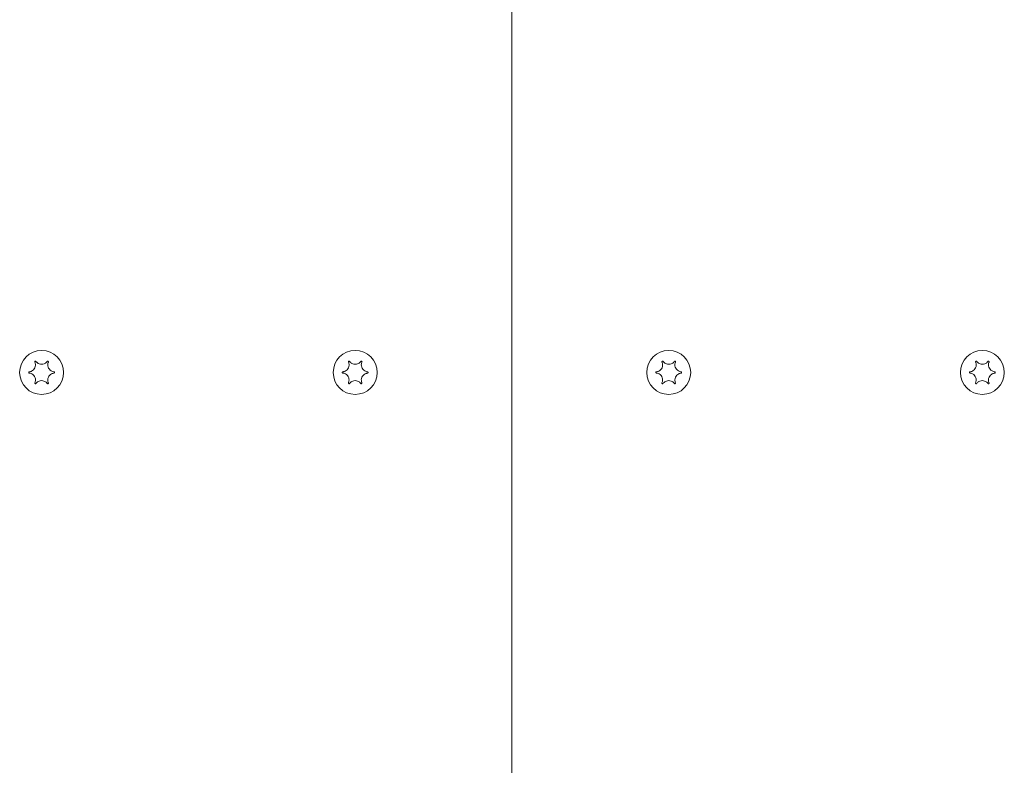
# Model space of a CAD drawing. Units: millimetres. Extents: x -7515 to 378663, y -3372 to 10204.
# Drawn here: x 3122 to 3279, y 7343 to 7462 of the extents above; entities that cross this region are included whole.
import ezdxf

# ---------------------------------------------------------------- set-up
doc = ezdxf.new("R2010")
doc.units = ezdxf.units.MM
doc.layers.add('Opvangzone', color=7, linetype='Continuous', true_color=0x00a19a)
doc.layers.add('Toestel 2D', color=7, linetype='Continuous', lineweight=20)

# ---------------------------------------------------------------- blocks, each defined once
blk = doc.blocks.new('WP-SC10-3')
at = {"layer": 'Toestel 2D'}
for p, q in [((2697.65, 8469.63, 133.54), (2697.65, 7724.19, 133.54)), ((2697.65, 7724.19, 133.54), (2697.65, 8469.63, 133.54))]:
    blk.add_line(p, q, dxfattribs=at)
for centre in [(2622.65, 8216.61, 133.54), (2622.65, 8216.61, 133.54), (2672.65, 8216.61, 133.54), (2672.65, 8216.61, 133.54), (2722.65, 8216.61, 133.54), (2722.65, 8216.61, 133.54), (2772.65, 8216.61, 133.54), (2772.65, 8216.61, 133.54)]:
    blk.add_circle(centre, 3.5, dxfattribs=at)
for points, knots in [([(2620.67, 8216.72, 133.54), (2620.74, 8216.72, 133.54), (2620.8, 8216.73, 133.54), (2620.93, 8216.77, 133.54), (2621, 8216.8, 133.54), (2621.17, 8216.88, 133.54), (2621.26, 8216.95, 133.54), (2621.45, 8217.13, 133.54), (2621.52, 8217.24, 133.54), (2621.64, 8217.5, 133.54), (2621.67, 8217.64, 133.54), (2621.68, 8217.87, 133.54), (2621.67, 8217.96, 133.54), (2621.63, 8218.11, 133.54), (2621.61, 8218.18, 133.54), (2621.58, 8218.25, 133.54), (2621.58, 8218.26, 133.54), (2621.57, 8218.27, 133.54)], [-0.3152949, -0.3152949, -0.3152949, -0.3152949, -0.2956241, -0.2956241, -0.2740208, -0.2740208, -0.2388207, -0.2388207, -0.1972564, -0.1972564, -0.1539746, -0.1539746, -0.1281806, -0.1281806, -0.1067267, -0.1067267, -0.1034319, -0.1034319, -0.1034319, -0.1034319]), ([(2621.57, 8218.27, 133.54), (2621.57, 8218.28, 133.54), (2621.57, 8218.29, 133.54), (2621.57, 8218.31, 133.54), (2621.57, 8218.32, 133.54), (2621.58, 8218.35, 133.54), (2621.58, 8218.36, 133.54), (2621.6, 8218.38, 133.54), (2621.61, 8218.39, 133.54), (2621.64, 8218.41, 133.54), (2621.65, 8218.41, 133.54), (2621.67, 8218.41, 133.54), (2621.69, 8218.41, 133.54), (2621.71, 8218.41, 133.54), (2621.72, 8218.4, 133.54), (2621.74, 8218.39, 133.54), (2621.75, 8218.39, 133.54), (2621.75, 8218.38, 133.54)], [-0.0643511, -0.0643511, -0.0643511, -0.0643511, -0.06137291, -0.06137291, -0.05793496, -0.05793496, -0.05372581, -0.05372581, -0.04950752, -0.04950752, -0.04552886, -0.04552886, -0.04176841, -0.04176841, -0.03829706, -0.03829706, -0.03524118, -0.03524118, -0.03524118, -0.03524118]), ([(2621.75, 8218.38, 133.54), (2621.78, 8218.34, 133.54), (2621.81, 8218.31, 133.54), (2621.87, 8218.24, 133.54), (2621.9, 8218.21, 133.54), (2621.99, 8218.13, 133.54), (2622.06, 8218.08, 133.54), (2622.23, 8217.99, 133.54), (2622.34, 8217.95, 133.54), (2622.59, 8217.91, 133.54), (2622.73, 8217.91, 133.54), (2622.98, 8217.95, 133.54), (2623.09, 8218, 133.54), (2623.26, 8218.09, 133.54), (2623.33, 8218.14, 133.54), (2623.45, 8218.25, 133.54), (2623.5, 8218.31, 133.54), (2623.55, 8218.38, 133.54)], [-0.2117918, -0.2117918, -0.2117918, -0.2117918, -0.1979511, -0.1979511, -0.184542, -0.184542, -0.1609055, -0.1609055, -0.1255221, -0.1255221, -0.0851416, -0.0851416, -0.0492056, -0.0492056, -0.0244141, -0.0244141, 0, 0, 0, 0]), ([(2623.55, 8218.38, 133.54), (2623.56, 8218.38, 133.54), (2623.56, 8218.39, 133.54), (2623.58, 8218.4, 133.54), (2623.59, 8218.41, 133.54), (2623.62, 8218.41, 133.54), (2623.64, 8218.41, 133.54), (2623.66, 8218.41, 133.54), (2623.68, 8218.4, 133.54), (2623.7, 8218.39, 133.54), (2623.71, 8218.38, 133.54), (2623.72, 8218.36, 133.54), (2623.73, 8218.35, 133.54), (2623.74, 8218.32, 133.54), (2623.74, 8218.31, 133.54), (2623.74, 8218.29, 133.54), (2623.73, 8218.28, 133.54), (2623.73, 8218.27, 133.54)], [-0.03157546, -0.03157546, -0.03157546, -0.03157546, -0.02882811, -0.02882811, -0.0248798, -0.0248798, -0.02066705, -0.02066705, -0.01646656, -0.01646656, -0.01250135, -0.01250135, -0.00875614, -0.00875614, -0.005308, -0.005308, -0.00246435, -0.00246435, -0.00246435, -0.00246435]), ([(2623.73, 8218.27, 133.54), (2623.7, 8218.21, 133.54), (2623.68, 8218.15, 133.54), (2623.64, 8218, 133.54), (2623.63, 8217.92, 133.54), (2623.63, 8217.71, 133.54), (2623.65, 8217.59, 133.54), (2623.73, 8217.34, 133.54), (2623.8, 8217.22, 133.54), (2623.97, 8217, 133.54), (2624.08, 8216.92, 133.54), (2624.27, 8216.81, 133.54), (2624.34, 8216.78, 133.54), (2624.49, 8216.74, 133.54), (2624.56, 8216.72, 133.54), (2624.63, 8216.72, 133.54)], [-0.211864, -0.211864, -0.211864, -0.211864, -0.1910215, -0.1910215, -0.1667289, -0.1667289, -0.1282999, -0.1282999, -0.0874684, -0.0874684, -0.0460061, -0.0460061, -0.0214902, -0.0214902, 0, 0, 0, 0]), ([(2670.67, 8216.72, 133.54), (2670.74, 8216.72, 133.54), (2670.8, 8216.73, 133.54), (2670.93, 8216.77, 133.54), (2671, 8216.8, 133.54), (2671.17, 8216.88, 133.54), (2671.26, 8216.95, 133.54), (2671.45, 8217.13, 133.54), (2671.52, 8217.24, 133.54), (2671.64, 8217.5, 133.54), (2671.67, 8217.64, 133.54), (2671.68, 8217.87, 133.54), (2671.67, 8217.96, 133.54), (2671.63, 8218.11, 133.54), (2671.61, 8218.18, 133.54), (2671.58, 8218.25, 133.54), (2671.58, 8218.26, 133.54), (2671.57, 8218.27, 133.54)], [-0.3152949, -0.3152949, -0.3152949, -0.3152949, -0.2956241, -0.2956241, -0.2740208, -0.2740208, -0.2388207, -0.2388207, -0.1972564, -0.1972564, -0.1539746, -0.1539746, -0.1281806, -0.1281806, -0.1067267, -0.1067267, -0.1034319, -0.1034319, -0.1034319, -0.1034319]), ([(2671.57, 8218.27, 133.54), (2671.57, 8218.28, 133.54), (2671.57, 8218.29, 133.54), (2671.57, 8218.31, 133.54), (2671.57, 8218.32, 133.54), (2671.58, 8218.35, 133.54), (2671.58, 8218.36, 133.54), (2671.6, 8218.38, 133.54), (2671.61, 8218.39, 133.54), (2671.64, 8218.41, 133.54), (2671.65, 8218.41, 133.54), (2671.67, 8218.41, 133.54), (2671.69, 8218.41, 133.54), (2671.71, 8218.41, 133.54), (2671.72, 8218.4, 133.54), (2671.74, 8218.39, 133.54), (2671.75, 8218.39, 133.54), (2671.75, 8218.38, 133.54)], [-0.0643511, -0.0643511, -0.0643511, -0.0643511, -0.06137291, -0.06137291, -0.05793496, -0.05793496, -0.05372581, -0.05372581, -0.04950752, -0.04950752, -0.04552886, -0.04552886, -0.04176841, -0.04176841, -0.03829706, -0.03829706, -0.03524118, -0.03524118, -0.03524118, -0.03524118]), ([(2671.75, 8218.38, 133.54), (2671.78, 8218.34, 133.54), (2671.81, 8218.31, 133.54), (2671.87, 8218.24, 133.54), (2671.9, 8218.21, 133.54), (2671.99, 8218.13, 133.54), (2672.06, 8218.08, 133.54), (2672.23, 8217.99, 133.54), (2672.34, 8217.95, 133.54), (2672.59, 8217.91, 133.54), (2672.73, 8217.91, 133.54), (2672.98, 8217.95, 133.54), (2673.09, 8218, 133.54), (2673.26, 8218.09, 133.54), (2673.33, 8218.14, 133.54), (2673.45, 8218.25, 133.54), (2673.5, 8218.31, 133.54), (2673.55, 8218.38, 133.54)], [-0.2117918, -0.2117918, -0.2117918, -0.2117918, -0.1979511, -0.1979511, -0.184542, -0.184542, -0.1609055, -0.1609055, -0.1255221, -0.1255221, -0.0851416, -0.0851416, -0.0492056, -0.0492056, -0.0244141, -0.0244141, 0, 0, 0, 0]), ([(2673.55, 8218.38, 133.54), (2673.56, 8218.38, 133.54), (2673.56, 8218.39, 133.54), (2673.58, 8218.4, 133.54), (2673.59, 8218.41, 133.54), (2673.62, 8218.41, 133.54), (2673.64, 8218.41, 133.54), (2673.66, 8218.41, 133.54), (2673.68, 8218.4, 133.54), (2673.7, 8218.39, 133.54), (2673.71, 8218.38, 133.54), (2673.72, 8218.36, 133.54), (2673.73, 8218.35, 133.54), (2673.74, 8218.32, 133.54), (2673.74, 8218.31, 133.54), (2673.74, 8218.29, 133.54), (2673.73, 8218.28, 133.54), (2673.73, 8218.27, 133.54)], [-0.03157546, -0.03157546, -0.03157546, -0.03157546, -0.02882811, -0.02882811, -0.0248798, -0.0248798, -0.02066705, -0.02066705, -0.01646656, -0.01646656, -0.01250135, -0.01250135, -0.00875614, -0.00875614, -0.005308, -0.005308, -0.00246435, -0.00246435, -0.00246435, -0.00246435]), ([(2673.73, 8218.27, 133.54), (2673.7, 8218.21, 133.54), (2673.68, 8218.15, 133.54), (2673.64, 8218, 133.54), (2673.63, 8217.92, 133.54), (2673.63, 8217.71, 133.54), (2673.65, 8217.59, 133.54), (2673.73, 8217.34, 133.54), (2673.8, 8217.22, 133.54), (2673.97, 8217, 133.54), (2674.08, 8216.92, 133.54), (2674.27, 8216.81, 133.54), (2674.34, 8216.78, 133.54), (2674.49, 8216.74, 133.54), (2674.56, 8216.72, 133.54), (2674.63, 8216.72, 133.54)], [-0.211864, -0.211864, -0.211864, -0.211864, -0.1910215, -0.1910215, -0.1667289, -0.1667289, -0.1282999, -0.1282999, -0.0874684, -0.0874684, -0.0460061, -0.0460061, -0.0214902, -0.0214902, 0, 0, 0, 0]), ([(2720.67, 8216.72, 133.54), (2720.74, 8216.72, 133.54), (2720.8, 8216.73, 133.54), (2720.93, 8216.77, 133.54), (2721, 8216.8, 133.54), (2721.17, 8216.88, 133.54), (2721.26, 8216.95, 133.54), (2721.45, 8217.13, 133.54), (2721.52, 8217.24, 133.54), (2721.64, 8217.5, 133.54), (2721.67, 8217.64, 133.54), (2721.68, 8217.87, 133.54), (2721.67, 8217.96, 133.54), (2721.63, 8218.11, 133.54), (2721.61, 8218.18, 133.54), (2721.58, 8218.25, 133.54), (2721.58, 8218.26, 133.54), (2721.57, 8218.27, 133.54)], [-0.3152949, -0.3152949, -0.3152949, -0.3152949, -0.2956241, -0.2956241, -0.2740208, -0.2740208, -0.2388207, -0.2388207, -0.1972564, -0.1972564, -0.1539746, -0.1539746, -0.1281806, -0.1281806, -0.1067267, -0.1067267, -0.1034319, -0.1034319, -0.1034319, -0.1034319]), ([(2721.57, 8218.27, 133.54), (2721.57, 8218.28, 133.54), (2721.57, 8218.29, 133.54), (2721.57, 8218.31, 133.54), (2721.57, 8218.32, 133.54), (2721.58, 8218.35, 133.54), (2721.58, 8218.36, 133.54), (2721.6, 8218.38, 133.54), (2721.61, 8218.39, 133.54), (2721.64, 8218.41, 133.54), (2721.65, 8218.41, 133.54), (2721.67, 8218.41, 133.54), (2721.69, 8218.41, 133.54), (2721.71, 8218.41, 133.54), (2721.72, 8218.4, 133.54), (2721.74, 8218.39, 133.54), (2721.75, 8218.39, 133.54), (2721.75, 8218.38, 133.54)], [-0.0643511, -0.0643511, -0.0643511, -0.0643511, -0.06137291, -0.06137291, -0.05793496, -0.05793496, -0.05372581, -0.05372581, -0.04950752, -0.04950752, -0.04552886, -0.04552886, -0.04176841, -0.04176841, -0.03829706, -0.03829706, -0.03524118, -0.03524118, -0.03524118, -0.03524118]), ([(2721.75, 8218.38, 133.54), (2721.78, 8218.34, 133.54), (2721.81, 8218.31, 133.54), (2721.87, 8218.24, 133.54), (2721.9, 8218.21, 133.54), (2721.99, 8218.13, 133.54), (2722.06, 8218.08, 133.54), (2722.23, 8217.99, 133.54), (2722.34, 8217.95, 133.54), (2722.59, 8217.91, 133.54), (2722.73, 8217.91, 133.54), (2722.98, 8217.95, 133.54), (2723.09, 8218, 133.54), (2723.26, 8218.09, 133.54), (2723.33, 8218.14, 133.54), (2723.45, 8218.25, 133.54), (2723.5, 8218.31, 133.54), (2723.55, 8218.38, 133.54)], [-0.2117918, -0.2117918, -0.2117918, -0.2117918, -0.1979511, -0.1979511, -0.184542, -0.184542, -0.1609055, -0.1609055, -0.1255221, -0.1255221, -0.0851416, -0.0851416, -0.0492056, -0.0492056, -0.0244141, -0.0244141, 0, 0, 0, 0]), ([(2723.55, 8218.38, 133.54), (2723.56, 8218.38, 133.54), (2723.56, 8218.39, 133.54), (2723.58, 8218.4, 133.54), (2723.59, 8218.41, 133.54), (2723.62, 8218.41, 133.54), (2723.64, 8218.41, 133.54), (2723.66, 8218.41, 133.54), (2723.68, 8218.4, 133.54), (2723.7, 8218.39, 133.54), (2723.71, 8218.38, 133.54), (2723.72, 8218.36, 133.54), (2723.73, 8218.35, 133.54), (2723.74, 8218.32, 133.54), (2723.74, 8218.31, 133.54), (2723.74, 8218.29, 133.54), (2723.73, 8218.28, 133.54), (2723.73, 8218.27, 133.54)], [-0.03157546, -0.03157546, -0.03157546, -0.03157546, -0.02882811, -0.02882811, -0.0248798, -0.0248798, -0.02066705, -0.02066705, -0.01646656, -0.01646656, -0.01250135, -0.01250135, -0.00875614, -0.00875614, -0.005308, -0.005308, -0.00246435, -0.00246435, -0.00246435, -0.00246435]), ([(2723.73, 8218.27, 133.54), (2723.7, 8218.21, 133.54), (2723.68, 8218.15, 133.54), (2723.64, 8218, 133.54), (2723.63, 8217.92, 133.54), (2723.63, 8217.71, 133.54), (2723.65, 8217.59, 133.54), (2723.73, 8217.34, 133.54), (2723.8, 8217.22, 133.54), (2723.97, 8217, 133.54), (2724.08, 8216.92, 133.54), (2724.27, 8216.81, 133.54), (2724.34, 8216.78, 133.54), (2724.49, 8216.74, 133.54), (2724.56, 8216.72, 133.54), (2724.63, 8216.72, 133.54)], [-0.211864, -0.211864, -0.211864, -0.211864, -0.1910215, -0.1910215, -0.1667289, -0.1667289, -0.1282999, -0.1282999, -0.0874684, -0.0874684, -0.0460061, -0.0460061, -0.0214902, -0.0214902, 0, 0, 0, 0]), ([(2770.67, 8216.72, 133.54), (2770.74, 8216.72, 133.54), (2770.8, 8216.73, 133.54), (2770.93, 8216.77, 133.54), (2771, 8216.8, 133.54), (2771.17, 8216.88, 133.54), (2771.26, 8216.95, 133.54), (2771.45, 8217.13, 133.54), (2771.52, 8217.24, 133.54), (2771.64, 8217.5, 133.54), (2771.67, 8217.64, 133.54), (2771.68, 8217.87, 133.54), (2771.67, 8217.96, 133.54), (2771.63, 8218.11, 133.54), (2771.61, 8218.18, 133.54), (2771.58, 8218.25, 133.54), (2771.58, 8218.26, 133.54), (2771.57, 8218.27, 133.54)], [-0.3152949, -0.3152949, -0.3152949, -0.3152949, -0.2956241, -0.2956241, -0.2740208, -0.2740208, -0.2388207, -0.2388207, -0.1972564, -0.1972564, -0.1539746, -0.1539746, -0.1281806, -0.1281806, -0.1067267, -0.1067267, -0.1034319, -0.1034319, -0.1034319, -0.1034319]), ([(2771.57, 8218.27, 133.54), (2771.57, 8218.28, 133.54), (2771.57, 8218.29, 133.54), (2771.57, 8218.31, 133.54), (2771.57, 8218.32, 133.54), (2771.58, 8218.35, 133.54), (2771.58, 8218.36, 133.54), (2771.6, 8218.38, 133.54), (2771.61, 8218.39, 133.54), (2771.64, 8218.41, 133.54), (2771.65, 8218.41, 133.54), (2771.67, 8218.41, 133.54), (2771.69, 8218.41, 133.54), (2771.71, 8218.41, 133.54), (2771.72, 8218.4, 133.54), (2771.74, 8218.39, 133.54), (2771.75, 8218.39, 133.54), (2771.75, 8218.38, 133.54)], [-0.0643511, -0.0643511, -0.0643511, -0.0643511, -0.06137291, -0.06137291, -0.05793496, -0.05793496, -0.05372581, -0.05372581, -0.04950752, -0.04950752, -0.04552886, -0.04552886, -0.04176841, -0.04176841, -0.03829706, -0.03829706, -0.03524118, -0.03524118, -0.03524118, -0.03524118]), ([(2771.75, 8218.38, 133.54), (2771.78, 8218.34, 133.54), (2771.81, 8218.31, 133.54), (2771.87, 8218.24, 133.54), (2771.9, 8218.21, 133.54), (2771.99, 8218.13, 133.54), (2772.06, 8218.08, 133.54), (2772.23, 8217.99, 133.54), (2772.34, 8217.95, 133.54), (2772.59, 8217.91, 133.54), (2772.73, 8217.91, 133.54), (2772.98, 8217.95, 133.54), (2773.09, 8218, 133.54), (2773.26, 8218.09, 133.54), (2773.33, 8218.14, 133.54), (2773.45, 8218.25, 133.54), (2773.5, 8218.31, 133.54), (2773.55, 8218.38, 133.54)], [-0.2117918, -0.2117918, -0.2117918, -0.2117918, -0.1979511, -0.1979511, -0.184542, -0.184542, -0.1609055, -0.1609055, -0.1255221, -0.1255221, -0.0851416, -0.0851416, -0.0492056, -0.0492056, -0.0244141, -0.0244141, 0, 0, 0, 0]), ([(2773.55, 8218.38, 133.54), (2773.56, 8218.38, 133.54), (2773.56, 8218.39, 133.54), (2773.58, 8218.4, 133.54), (2773.59, 8218.41, 133.54), (2773.62, 8218.41, 133.54), (2773.64, 8218.41, 133.54), (2773.66, 8218.41, 133.54), (2773.68, 8218.4, 133.54), (2773.7, 8218.39, 133.54), (2773.71, 8218.38, 133.54), (2773.72, 8218.36, 133.54), (2773.73, 8218.35, 133.54), (2773.74, 8218.32, 133.54), (2773.74, 8218.31, 133.54), (2773.74, 8218.29, 133.54), (2773.73, 8218.28, 133.54), (2773.73, 8218.27, 133.54)], [-0.03157546, -0.03157546, -0.03157546, -0.03157546, -0.02882811, -0.02882811, -0.0248798, -0.0248798, -0.02066705, -0.02066705, -0.01646656, -0.01646656, -0.01250135, -0.01250135, -0.00875614, -0.00875614, -0.005308, -0.005308, -0.00246435, -0.00246435, -0.00246435, -0.00246435]), ([(2773.73, 8218.27, 133.54), (2773.7, 8218.21, 133.54), (2773.68, 8218.15, 133.54), (2773.64, 8218, 133.54), (2773.63, 8217.92, 133.54), (2773.63, 8217.71, 133.54), (2773.65, 8217.59, 133.54), (2773.73, 8217.34, 133.54), (2773.8, 8217.22, 133.54), (2773.97, 8217, 133.54), (2774.08, 8216.92, 133.54), (2774.27, 8216.81, 133.54), (2774.34, 8216.78, 133.54), (2774.49, 8216.74, 133.54), (2774.56, 8216.72, 133.54), (2774.63, 8216.72, 133.54)], [-0.211864, -0.211864, -0.211864, -0.211864, -0.1910215, -0.1910215, -0.1667289, -0.1667289, -0.1282999, -0.1282999, -0.0874684, -0.0874684, -0.0460061, -0.0460061, -0.0214902, -0.0214902, 0, 0, 0, 0]), ([(2620.67, 8216.51, 133.54), (2620.66, 8216.51, 133.54), (2620.65, 8216.52, 133.54), (2620.63, 8216.53, 133.54), (2620.62, 8216.53, 133.54), (2620.61, 8216.55, 133.54), (2620.6, 8216.56, 133.54), (2620.59, 8216.59, 133.54), (2620.59, 8216.6, 133.54), (2620.59, 8216.63, 133.54), (2620.59, 8216.64, 133.54), (2620.6, 8216.67, 133.54), (2620.61, 8216.68, 133.54), (2620.63, 8216.69, 133.54), (2620.64, 8216.7, 133.54), (2620.65, 8216.71, 133.54), (2620.66, 8216.71, 133.54), (2620.67, 8216.72, 133.54)], [-0.02910508, -0.02910508, -0.02910508, -0.02910508, -0.02511889, -0.02511889, -0.02252021, -0.02252021, -0.01837921, -0.01837921, -0.01416738, -0.01416738, -0.01019374, -0.01019374, -0.00643923, -0.00643923, -0.00297744, -0.00297744, 0, 0, 0, 0]), ([(2621.57, 8214.95, 133.54), (2621.6, 8215.01, 133.54), (2621.62, 8215.08, 133.54), (2621.66, 8215.22, 133.54), (2621.67, 8215.3, 133.54), (2621.68, 8215.51, 133.54), (2621.66, 8215.64, 133.54), (2621.57, 8215.89, 133.54), (2621.51, 8216.01, 133.54), (2621.33, 8216.22, 133.54), (2621.23, 8216.31, 133.54), (2621.03, 8216.41, 133.54), (2620.96, 8216.45, 133.54), (2620.81, 8216.49, 133.54), (2620.74, 8216.5, 133.54), (2620.67, 8216.51, 133.54)], [-0.211864, -0.211864, -0.211864, -0.211864, -0.1910215, -0.1910215, -0.1667289, -0.1667289, -0.1282999, -0.1282999, -0.0874684, -0.0874684, -0.0460061, -0.0460061, -0.0214902, -0.0214902, 0, 0, 0, 0]), ([(2624.63, 8216.51, 133.54), (2624.57, 8216.5, 133.54), (2624.5, 8216.49, 133.54), (2624.37, 8216.45, 133.54), (2624.3, 8216.43, 133.54), (2624.14, 8216.34, 133.54), (2624.04, 8216.28, 133.54), (2623.86, 8216.1, 133.54), (2623.78, 8215.98, 133.54), (2623.67, 8215.72, 133.54), (2623.63, 8215.58, 133.54), (2623.63, 8215.35, 133.54), (2623.64, 8215.27, 133.54), (2623.67, 8215.11, 133.54), (2623.69, 8215.05, 133.54), (2623.72, 8214.97, 133.54), (2623.73, 8214.96, 133.54), (2623.73, 8214.95, 133.54)], [-0.3152949, -0.3152949, -0.3152949, -0.3152949, -0.2956241, -0.2956241, -0.2740208, -0.2740208, -0.2388207, -0.2388207, -0.1972564, -0.1972564, -0.1539746, -0.1539746, -0.1281806, -0.1281806, -0.1067267, -0.1067267, -0.1034319, -0.1034319, -0.1034319, -0.1034319]), ([(2624.63, 8216.72, 133.54), (2624.64, 8216.71, 133.54), (2624.66, 8216.71, 133.54), (2624.67, 8216.7, 133.54), (2624.68, 8216.69, 133.54), (2624.7, 8216.67, 133.54), (2624.7, 8216.66, 133.54), (2624.71, 8216.64, 133.54), (2624.71, 8216.62, 133.54), (2624.71, 8216.6, 133.54), (2624.71, 8216.58, 133.54), (2624.7, 8216.56, 133.54), (2624.69, 8216.55, 133.54), (2624.68, 8216.53, 133.54), (2624.67, 8216.52, 133.54), (2624.65, 8216.51, 133.54), (2624.64, 8216.51, 133.54), (2624.63, 8216.51, 133.54)], [-0.02910508, -0.02910508, -0.02910508, -0.02910508, -0.02511889, -0.02511889, -0.02252021, -0.02252021, -0.01837921, -0.01837921, -0.01416738, -0.01416738, -0.01019374, -0.01019374, -0.00643923, -0.00643923, -0.00297744, -0.00297744, 0, 0, 0, 0]), ([(2670.67, 8216.51, 133.54), (2670.66, 8216.51, 133.54), (2670.65, 8216.52, 133.54), (2670.63, 8216.53, 133.54), (2670.62, 8216.53, 133.54), (2670.61, 8216.55, 133.54), (2670.6, 8216.56, 133.54), (2670.59, 8216.59, 133.54), (2670.59, 8216.6, 133.54), (2670.59, 8216.63, 133.54), (2670.59, 8216.64, 133.54), (2670.6, 8216.67, 133.54), (2670.61, 8216.68, 133.54), (2670.63, 8216.69, 133.54), (2670.64, 8216.7, 133.54), (2670.65, 8216.71, 133.54), (2670.66, 8216.71, 133.54), (2670.67, 8216.72, 133.54)], [-0.02910508, -0.02910508, -0.02910508, -0.02910508, -0.02511889, -0.02511889, -0.02252021, -0.02252021, -0.01837921, -0.01837921, -0.01416738, -0.01416738, -0.01019374, -0.01019374, -0.00643923, -0.00643923, -0.00297744, -0.00297744, 0, 0, 0, 0]), ([(2671.57, 8214.95, 133.54), (2671.6, 8215.01, 133.54), (2671.62, 8215.08, 133.54), (2671.66, 8215.22, 133.54), (2671.67, 8215.3, 133.54), (2671.68, 8215.51, 133.54), (2671.66, 8215.64, 133.54), (2671.57, 8215.89, 133.54), (2671.51, 8216.01, 133.54), (2671.33, 8216.22, 133.54), (2671.23, 8216.31, 133.54), (2671.03, 8216.41, 133.54), (2670.96, 8216.45, 133.54), (2670.81, 8216.49, 133.54), (2670.74, 8216.5, 133.54), (2670.67, 8216.51, 133.54)], [-0.211864, -0.211864, -0.211864, -0.211864, -0.1910215, -0.1910215, -0.1667289, -0.1667289, -0.1282999, -0.1282999, -0.0874684, -0.0874684, -0.0460061, -0.0460061, -0.0214902, -0.0214902, 0, 0, 0, 0]), ([(2674.63, 8216.51, 133.54), (2674.57, 8216.5, 133.54), (2674.5, 8216.49, 133.54), (2674.37, 8216.45, 133.54), (2674.3, 8216.43, 133.54), (2674.14, 8216.34, 133.54), (2674.04, 8216.28, 133.54), (2673.86, 8216.1, 133.54), (2673.78, 8215.98, 133.54), (2673.67, 8215.72, 133.54), (2673.63, 8215.58, 133.54), (2673.63, 8215.35, 133.54), (2673.64, 8215.27, 133.54), (2673.67, 8215.11, 133.54), (2673.69, 8215.05, 133.54), (2673.72, 8214.97, 133.54), (2673.73, 8214.96, 133.54), (2673.73, 8214.95, 133.54)], [-0.3152949, -0.3152949, -0.3152949, -0.3152949, -0.2956241, -0.2956241, -0.2740208, -0.2740208, -0.2388207, -0.2388207, -0.1972564, -0.1972564, -0.1539746, -0.1539746, -0.1281806, -0.1281806, -0.1067267, -0.1067267, -0.1034319, -0.1034319, -0.1034319, -0.1034319]), ([(2674.63, 8216.72, 133.54), (2674.64, 8216.71, 133.54), (2674.66, 8216.71, 133.54), (2674.67, 8216.7, 133.54), (2674.68, 8216.69, 133.54), (2674.7, 8216.67, 133.54), (2674.7, 8216.66, 133.54), (2674.71, 8216.64, 133.54), (2674.71, 8216.62, 133.54), (2674.71, 8216.6, 133.54), (2674.71, 8216.58, 133.54), (2674.7, 8216.56, 133.54), (2674.69, 8216.55, 133.54), (2674.68, 8216.53, 133.54), (2674.67, 8216.52, 133.54), (2674.65, 8216.51, 133.54), (2674.64, 8216.51, 133.54), (2674.63, 8216.51, 133.54)], [-0.02910508, -0.02910508, -0.02910508, -0.02910508, -0.02511889, -0.02511889, -0.02252021, -0.02252021, -0.01837921, -0.01837921, -0.01416738, -0.01416738, -0.01019374, -0.01019374, -0.00643923, -0.00643923, -0.00297744, -0.00297744, 0, 0, 0, 0]), ([(2720.67, 8216.51, 133.54), (2720.66, 8216.51, 133.54), (2720.65, 8216.52, 133.54), (2720.63, 8216.53, 133.54), (2720.62, 8216.53, 133.54), (2720.61, 8216.55, 133.54), (2720.6, 8216.56, 133.54), (2720.59, 8216.59, 133.54), (2720.59, 8216.6, 133.54), (2720.59, 8216.63, 133.54), (2720.59, 8216.64, 133.54), (2720.6, 8216.67, 133.54), (2720.61, 8216.68, 133.54), (2720.63, 8216.69, 133.54), (2720.64, 8216.7, 133.54), (2720.65, 8216.71, 133.54), (2720.66, 8216.71, 133.54), (2720.67, 8216.72, 133.54)], [-0.02910508, -0.02910508, -0.02910508, -0.02910508, -0.02511889, -0.02511889, -0.02252021, -0.02252021, -0.01837921, -0.01837921, -0.01416738, -0.01416738, -0.01019374, -0.01019374, -0.00643923, -0.00643923, -0.00297744, -0.00297744, 0, 0, 0, 0]), ([(2721.57, 8214.95, 133.54), (2721.6, 8215.01, 133.54), (2721.62, 8215.08, 133.54), (2721.66, 8215.22, 133.54), (2721.67, 8215.3, 133.54), (2721.68, 8215.51, 133.54), (2721.66, 8215.64, 133.54), (2721.57, 8215.89, 133.54), (2721.51, 8216.01, 133.54), (2721.33, 8216.22, 133.54), (2721.23, 8216.31, 133.54), (2721.03, 8216.41, 133.54), (2720.96, 8216.45, 133.54), (2720.81, 8216.49, 133.54), (2720.74, 8216.5, 133.54), (2720.67, 8216.51, 133.54)], [-0.211864, -0.211864, -0.211864, -0.211864, -0.1910215, -0.1910215, -0.1667289, -0.1667289, -0.1282999, -0.1282999, -0.0874684, -0.0874684, -0.0460061, -0.0460061, -0.0214902, -0.0214902, 0, 0, 0, 0]), ([(2724.63, 8216.51, 133.54), (2724.57, 8216.5, 133.54), (2724.5, 8216.49, 133.54), (2724.37, 8216.45, 133.54), (2724.3, 8216.43, 133.54), (2724.14, 8216.34, 133.54), (2724.04, 8216.28, 133.54), (2723.86, 8216.1, 133.54), (2723.78, 8215.98, 133.54), (2723.67, 8215.72, 133.54), (2723.63, 8215.58, 133.54), (2723.63, 8215.35, 133.54), (2723.64, 8215.27, 133.54), (2723.67, 8215.11, 133.54), (2723.69, 8215.05, 133.54), (2723.72, 8214.97, 133.54), (2723.73, 8214.96, 133.54), (2723.73, 8214.95, 133.54)], [-0.3152949, -0.3152949, -0.3152949, -0.3152949, -0.2956241, -0.2956241, -0.2740208, -0.2740208, -0.2388207, -0.2388207, -0.1972564, -0.1972564, -0.1539746, -0.1539746, -0.1281806, -0.1281806, -0.1067267, -0.1067267, -0.1034319, -0.1034319, -0.1034319, -0.1034319]), ([(2724.63, 8216.72, 133.54), (2724.64, 8216.71, 133.54), (2724.66, 8216.71, 133.54), (2724.67, 8216.7, 133.54), (2724.68, 8216.69, 133.54), (2724.7, 8216.67, 133.54), (2724.7, 8216.66, 133.54), (2724.71, 8216.64, 133.54), (2724.71, 8216.62, 133.54), (2724.71, 8216.6, 133.54), (2724.71, 8216.58, 133.54), (2724.7, 8216.56, 133.54), (2724.69, 8216.55, 133.54), (2724.68, 8216.53, 133.54), (2724.67, 8216.52, 133.54), (2724.65, 8216.51, 133.54), (2724.64, 8216.51, 133.54), (2724.63, 8216.51, 133.54)], [-0.02910508, -0.02910508, -0.02910508, -0.02910508, -0.02511889, -0.02511889, -0.02252021, -0.02252021, -0.01837921, -0.01837921, -0.01416738, -0.01416738, -0.01019374, -0.01019374, -0.00643923, -0.00643923, -0.00297744, -0.00297744, 0, 0, 0, 0]), ([(2770.67, 8216.51, 133.54), (2770.66, 8216.51, 133.54), (2770.65, 8216.52, 133.54), (2770.63, 8216.53, 133.54), (2770.62, 8216.53, 133.54), (2770.61, 8216.55, 133.54), (2770.6, 8216.56, 133.54), (2770.59, 8216.59, 133.54), (2770.59, 8216.6, 133.54), (2770.59, 8216.63, 133.54), (2770.59, 8216.64, 133.54), (2770.6, 8216.67, 133.54), (2770.61, 8216.68, 133.54), (2770.63, 8216.69, 133.54), (2770.64, 8216.7, 133.54), (2770.65, 8216.71, 133.54), (2770.66, 8216.71, 133.54), (2770.67, 8216.72, 133.54)], [-0.02910508, -0.02910508, -0.02910508, -0.02910508, -0.02511889, -0.02511889, -0.02252021, -0.02252021, -0.01837921, -0.01837921, -0.01416738, -0.01416738, -0.01019374, -0.01019374, -0.00643923, -0.00643923, -0.00297744, -0.00297744, 0, 0, 0, 0]), ([(2771.57, 8214.95, 133.54), (2771.6, 8215.01, 133.54), (2771.62, 8215.08, 133.54), (2771.66, 8215.22, 133.54), (2771.67, 8215.3, 133.54), (2771.68, 8215.51, 133.54), (2771.66, 8215.64, 133.54), (2771.57, 8215.89, 133.54), (2771.51, 8216.01, 133.54), (2771.33, 8216.22, 133.54), (2771.23, 8216.31, 133.54), (2771.03, 8216.41, 133.54), (2770.96, 8216.45, 133.54), (2770.81, 8216.49, 133.54), (2770.74, 8216.5, 133.54), (2770.67, 8216.51, 133.54)], [-0.211864, -0.211864, -0.211864, -0.211864, -0.1910215, -0.1910215, -0.1667289, -0.1667289, -0.1282999, -0.1282999, -0.0874684, -0.0874684, -0.0460061, -0.0460061, -0.0214902, -0.0214902, 0, 0, 0, 0]), ([(2774.63, 8216.51, 133.54), (2774.57, 8216.5, 133.54), (2774.5, 8216.49, 133.54), (2774.37, 8216.45, 133.54), (2774.3, 8216.43, 133.54), (2774.14, 8216.34, 133.54), (2774.04, 8216.28, 133.54), (2773.86, 8216.1, 133.54), (2773.78, 8215.98, 133.54), (2773.67, 8215.72, 133.54), (2773.63, 8215.58, 133.54), (2773.63, 8215.35, 133.54), (2773.64, 8215.27, 133.54), (2773.67, 8215.11, 133.54), (2773.69, 8215.05, 133.54), (2773.72, 8214.97, 133.54), (2773.73, 8214.96, 133.54), (2773.73, 8214.95, 133.54)], [-0.3152949, -0.3152949, -0.3152949, -0.3152949, -0.2956241, -0.2956241, -0.2740208, -0.2740208, -0.2388207, -0.2388207, -0.1972564, -0.1972564, -0.1539746, -0.1539746, -0.1281806, -0.1281806, -0.1067267, -0.1067267, -0.1034319, -0.1034319, -0.1034319, -0.1034319]), ([(2774.63, 8216.72, 133.54), (2774.64, 8216.71, 133.54), (2774.66, 8216.71, 133.54), (2774.67, 8216.7, 133.54), (2774.68, 8216.69, 133.54), (2774.7, 8216.67, 133.54), (2774.7, 8216.66, 133.54), (2774.71, 8216.64, 133.54), (2774.71, 8216.62, 133.54), (2774.71, 8216.6, 133.54), (2774.71, 8216.58, 133.54), (2774.7, 8216.56, 133.54), (2774.69, 8216.55, 133.54), (2774.68, 8216.53, 133.54), (2774.67, 8216.52, 133.54), (2774.65, 8216.51, 133.54), (2774.64, 8216.51, 133.54), (2774.63, 8216.51, 133.54)], [-0.02910508, -0.02910508, -0.02910508, -0.02910508, -0.02511889, -0.02511889, -0.02252021, -0.02252021, -0.01837921, -0.01837921, -0.01416738, -0.01416738, -0.01019374, -0.01019374, -0.00643923, -0.00643923, -0.00297744, -0.00297744, 0, 0, 0, 0]), ([(2621.75, 8214.85, 133.54), (2621.75, 8214.84, 133.54), (2621.74, 8214.83, 133.54), (2621.72, 8214.82, 133.54), (2621.71, 8214.82, 133.54), (2621.68, 8214.81, 133.54), (2621.67, 8214.81, 133.54), (2621.64, 8214.82, 133.54), (2621.63, 8214.82, 133.54), (2621.61, 8214.84, 133.54), (2621.6, 8214.85, 133.54), (2621.58, 8214.87, 133.54), (2621.58, 8214.88, 133.54), (2621.57, 8214.9, 133.54), (2621.57, 8214.91, 133.54), (2621.57, 8214.93, 133.54), (2621.57, 8214.94, 133.54), (2621.57, 8214.95, 133.54)], [-0.03157546, -0.03157546, -0.03157546, -0.03157546, -0.02882811, -0.02882811, -0.0248798, -0.0248798, -0.02066705, -0.02066705, -0.01646656, -0.01646656, -0.01250135, -0.01250135, -0.00875614, -0.00875614, -0.005308, -0.005308, -0.00246435, -0.00246435, -0.00246435, -0.00246435]), ([(2623.55, 8214.85, 133.54), (2623.52, 8214.88, 133.54), (2623.5, 8214.92, 133.54), (2623.44, 8214.99, 133.54), (2623.4, 8215.02, 133.54), (2623.31, 8215.1, 133.54), (2623.25, 8215.14, 133.54), (2623.07, 8215.23, 133.54), (2622.96, 8215.27, 133.54), (2622.71, 8215.32, 133.54), (2622.58, 8215.32, 133.54), (2622.33, 8215.27, 133.54), (2622.22, 8215.23, 133.54), (2622.04, 8215.13, 133.54), (2621.97, 8215.08, 133.54), (2621.85, 8214.97, 133.54), (2621.8, 8214.91, 133.54), (2621.75, 8214.85, 133.54)], [-0.2117918, -0.2117918, -0.2117918, -0.2117918, -0.1979511, -0.1979511, -0.184542, -0.184542, -0.1609055, -0.1609055, -0.1255221, -0.1255221, -0.0851416, -0.0851416, -0.0492056, -0.0492056, -0.0244141, -0.0244141, 0, 0, 0, 0]), ([(2623.73, 8214.95, 133.54), (2623.73, 8214.94, 133.54), (2623.74, 8214.93, 133.54), (2623.74, 8214.91, 133.54), (2623.74, 8214.9, 133.54), (2623.73, 8214.88, 133.54), (2623.72, 8214.86, 133.54), (2623.7, 8214.84, 133.54), (2623.69, 8214.83, 133.54), (2623.67, 8214.82, 133.54), (2623.66, 8214.81, 133.54), (2623.63, 8214.81, 133.54), (2623.62, 8214.81, 133.54), (2623.59, 8214.82, 133.54), (2623.58, 8214.82, 133.54), (2623.57, 8214.83, 133.54), (2623.56, 8214.84, 133.54), (2623.55, 8214.85, 133.54)], [-0.0643511, -0.0643511, -0.0643511, -0.0643511, -0.06137291, -0.06137291, -0.05793496, -0.05793496, -0.05372581, -0.05372581, -0.04950752, -0.04950752, -0.04552886, -0.04552886, -0.04176841, -0.04176841, -0.03829706, -0.03829706, -0.03524118, -0.03524118, -0.03524118, -0.03524118]), ([(2671.75, 8214.85, 133.54), (2671.75, 8214.84, 133.54), (2671.74, 8214.83, 133.54), (2671.72, 8214.82, 133.54), (2671.71, 8214.82, 133.54), (2671.68, 8214.81, 133.54), (2671.67, 8214.81, 133.54), (2671.64, 8214.82, 133.54), (2671.63, 8214.82, 133.54), (2671.61, 8214.84, 133.54), (2671.6, 8214.85, 133.54), (2671.58, 8214.87, 133.54), (2671.58, 8214.88, 133.54), (2671.57, 8214.9, 133.54), (2671.57, 8214.91, 133.54), (2671.57, 8214.93, 133.54), (2671.57, 8214.94, 133.54), (2671.57, 8214.95, 133.54)], [-0.03157546, -0.03157546, -0.03157546, -0.03157546, -0.02882811, -0.02882811, -0.0248798, -0.0248798, -0.02066705, -0.02066705, -0.01646656, -0.01646656, -0.01250135, -0.01250135, -0.00875614, -0.00875614, -0.005308, -0.005308, -0.00246435, -0.00246435, -0.00246435, -0.00246435]), ([(2673.55, 8214.85, 133.54), (2673.52, 8214.88, 133.54), (2673.5, 8214.92, 133.54), (2673.44, 8214.99, 133.54), (2673.4, 8215.02, 133.54), (2673.31, 8215.1, 133.54), (2673.25, 8215.14, 133.54), (2673.07, 8215.23, 133.54), (2672.96, 8215.27, 133.54), (2672.71, 8215.32, 133.54), (2672.58, 8215.32, 133.54), (2672.33, 8215.27, 133.54), (2672.22, 8215.23, 133.54), (2672.04, 8215.13, 133.54), (2671.97, 8215.08, 133.54), (2671.85, 8214.97, 133.54), (2671.8, 8214.91, 133.54), (2671.75, 8214.85, 133.54)], [-0.2117918, -0.2117918, -0.2117918, -0.2117918, -0.1979511, -0.1979511, -0.184542, -0.184542, -0.1609055, -0.1609055, -0.1255221, -0.1255221, -0.0851416, -0.0851416, -0.0492056, -0.0492056, -0.0244141, -0.0244141, 0, 0, 0, 0]), ([(2673.73, 8214.95, 133.54), (2673.73, 8214.94, 133.54), (2673.74, 8214.93, 133.54), (2673.74, 8214.91, 133.54), (2673.74, 8214.9, 133.54), (2673.73, 8214.88, 133.54), (2673.72, 8214.86, 133.54), (2673.7, 8214.84, 133.54), (2673.69, 8214.83, 133.54), (2673.67, 8214.82, 133.54), (2673.66, 8214.81, 133.54), (2673.63, 8214.81, 133.54), (2673.62, 8214.81, 133.54), (2673.59, 8214.82, 133.54), (2673.58, 8214.82, 133.54), (2673.57, 8214.83, 133.54), (2673.56, 8214.84, 133.54), (2673.55, 8214.85, 133.54)], [-0.0643511, -0.0643511, -0.0643511, -0.0643511, -0.06137291, -0.06137291, -0.05793496, -0.05793496, -0.05372581, -0.05372581, -0.04950752, -0.04950752, -0.04552886, -0.04552886, -0.04176841, -0.04176841, -0.03829706, -0.03829706, -0.03524118, -0.03524118, -0.03524118, -0.03524118]), ([(2721.75, 8214.85, 133.54), (2721.75, 8214.84, 133.54), (2721.74, 8214.83, 133.54), (2721.72, 8214.82, 133.54), (2721.71, 8214.82, 133.54), (2721.68, 8214.81, 133.54), (2721.67, 8214.81, 133.54), (2721.64, 8214.82, 133.54), (2721.63, 8214.82, 133.54), (2721.61, 8214.84, 133.54), (2721.6, 8214.85, 133.54), (2721.58, 8214.87, 133.54), (2721.58, 8214.88, 133.54), (2721.57, 8214.9, 133.54), (2721.57, 8214.91, 133.54), (2721.57, 8214.93, 133.54), (2721.57, 8214.94, 133.54), (2721.57, 8214.95, 133.54)], [-0.03157546, -0.03157546, -0.03157546, -0.03157546, -0.02882811, -0.02882811, -0.0248798, -0.0248798, -0.02066705, -0.02066705, -0.01646656, -0.01646656, -0.01250135, -0.01250135, -0.00875614, -0.00875614, -0.005308, -0.005308, -0.00246435, -0.00246435, -0.00246435, -0.00246435]), ([(2723.55, 8214.85, 133.54), (2723.52, 8214.88, 133.54), (2723.5, 8214.92, 133.54), (2723.44, 8214.99, 133.54), (2723.4, 8215.02, 133.54), (2723.31, 8215.1, 133.54), (2723.25, 8215.14, 133.54), (2723.07, 8215.23, 133.54), (2722.96, 8215.27, 133.54), (2722.71, 8215.32, 133.54), (2722.58, 8215.32, 133.54), (2722.33, 8215.27, 133.54), (2722.22, 8215.23, 133.54), (2722.04, 8215.13, 133.54), (2721.97, 8215.08, 133.54), (2721.85, 8214.97, 133.54), (2721.8, 8214.91, 133.54), (2721.75, 8214.85, 133.54)], [-0.2117918, -0.2117918, -0.2117918, -0.2117918, -0.1979511, -0.1979511, -0.184542, -0.184542, -0.1609055, -0.1609055, -0.1255221, -0.1255221, -0.0851416, -0.0851416, -0.0492056, -0.0492056, -0.0244141, -0.0244141, 0, 0, 0, 0]), ([(2723.73, 8214.95, 133.54), (2723.73, 8214.94, 133.54), (2723.74, 8214.93, 133.54), (2723.74, 8214.91, 133.54), (2723.74, 8214.9, 133.54), (2723.73, 8214.88, 133.54), (2723.72, 8214.86, 133.54), (2723.7, 8214.84, 133.54), (2723.69, 8214.83, 133.54), (2723.67, 8214.82, 133.54), (2723.66, 8214.81, 133.54), (2723.63, 8214.81, 133.54), (2723.62, 8214.81, 133.54), (2723.59, 8214.82, 133.54), (2723.58, 8214.82, 133.54), (2723.57, 8214.83, 133.54), (2723.56, 8214.84, 133.54), (2723.55, 8214.85, 133.54)], [-0.0643511, -0.0643511, -0.0643511, -0.0643511, -0.06137291, -0.06137291, -0.05793496, -0.05793496, -0.05372581, -0.05372581, -0.04950752, -0.04950752, -0.04552886, -0.04552886, -0.04176841, -0.04176841, -0.03829706, -0.03829706, -0.03524118, -0.03524118, -0.03524118, -0.03524118]), ([(2771.75, 8214.85, 133.54), (2771.75, 8214.84, 133.54), (2771.74, 8214.83, 133.54), (2771.72, 8214.82, 133.54), (2771.71, 8214.82, 133.54), (2771.68, 8214.81, 133.54), (2771.67, 8214.81, 133.54), (2771.64, 8214.82, 133.54), (2771.63, 8214.82, 133.54), (2771.61, 8214.84, 133.54), (2771.6, 8214.85, 133.54), (2771.58, 8214.87, 133.54), (2771.58, 8214.88, 133.54), (2771.57, 8214.9, 133.54), (2771.57, 8214.91, 133.54), (2771.57, 8214.93, 133.54), (2771.57, 8214.94, 133.54), (2771.57, 8214.95, 133.54)], [-0.03157546, -0.03157546, -0.03157546, -0.03157546, -0.02882811, -0.02882811, -0.0248798, -0.0248798, -0.02066705, -0.02066705, -0.01646656, -0.01646656, -0.01250135, -0.01250135, -0.00875614, -0.00875614, -0.005308, -0.005308, -0.00246435, -0.00246435, -0.00246435, -0.00246435]), ([(2773.55, 8214.85, 133.54), (2773.52, 8214.88, 133.54), (2773.5, 8214.92, 133.54), (2773.44, 8214.99, 133.54), (2773.4, 8215.02, 133.54), (2773.31, 8215.1, 133.54), (2773.25, 8215.14, 133.54), (2773.07, 8215.23, 133.54), (2772.96, 8215.27, 133.54), (2772.71, 8215.32, 133.54), (2772.58, 8215.32, 133.54), (2772.33, 8215.27, 133.54), (2772.22, 8215.23, 133.54), (2772.04, 8215.13, 133.54), (2771.97, 8215.08, 133.54), (2771.85, 8214.97, 133.54), (2771.8, 8214.91, 133.54), (2771.75, 8214.85, 133.54)], [-0.2117918, -0.2117918, -0.2117918, -0.2117918, -0.1979511, -0.1979511, -0.184542, -0.184542, -0.1609055, -0.1609055, -0.1255221, -0.1255221, -0.0851416, -0.0851416, -0.0492056, -0.0492056, -0.0244141, -0.0244141, 0, 0, 0, 0]), ([(2773.73, 8214.95, 133.54), (2773.73, 8214.94, 133.54), (2773.74, 8214.93, 133.54), (2773.74, 8214.91, 133.54), (2773.74, 8214.9, 133.54), (2773.73, 8214.88, 133.54), (2773.72, 8214.86, 133.54), (2773.7, 8214.84, 133.54), (2773.69, 8214.83, 133.54), (2773.67, 8214.82, 133.54), (2773.66, 8214.81, 133.54), (2773.63, 8214.81, 133.54), (2773.62, 8214.81, 133.54), (2773.59, 8214.82, 133.54), (2773.58, 8214.82, 133.54), (2773.57, 8214.83, 133.54), (2773.56, 8214.84, 133.54), (2773.55, 8214.85, 133.54)], [-0.0643511, -0.0643511, -0.0643511, -0.0643511, -0.06137291, -0.06137291, -0.05793496, -0.05793496, -0.05372581, -0.05372581, -0.04950752, -0.04950752, -0.04552886, -0.04552886, -0.04176841, -0.04176841, -0.03829706, -0.03829706, -0.03524118, -0.03524118, -0.03524118, -0.03524118])]:
    blk.add_open_spline(points, degree=3, knots=knots, dxfattribs=at)
blk = doc.blocks.new('WP-SC10-2')
at = {"layer": 'Opvangzone'}
blk.add_blockref('WP-SC10-3', (503.07, -810.88), dxfattribs=at)

msp = doc.modelspace()

# ---------------------------------------------------------------- block references
at = {"layer": 'Opvangzone'}
msp.add_blockref('WP-SC10-2', (0, 0), dxfattribs=at)

doc.saveas('drawing.dxf')
